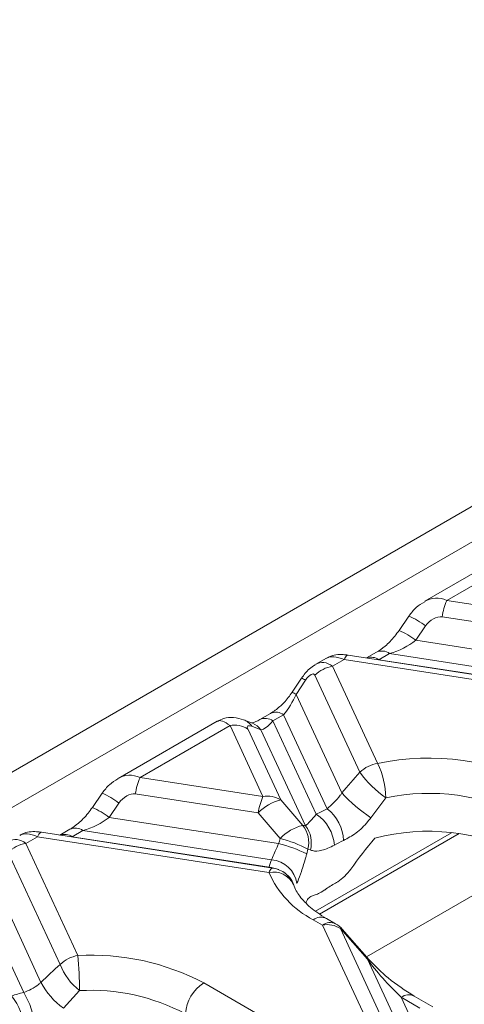
# Model space of a CAD drawing. Units: millimetres. Extents: x 32 to 1660, y -140 to 1164.
# Drawn here: x 1140 to 1161, y 468 to 513 of the extents above; entities that cross this region are included whole.
import ezdxf

# ---------------------------------------------------------------- set-up
doc = ezdxf.new("R2010")
doc.units = ezdxf.units.MM
doc.header["$LTSCALE"] = 4
doc.linetypes.add('SLD-Сплошная', pattern=[0])

msp = doc.modelspace()

# ---------------------------------------------------------------- linework, layer by layer
at = {"color": 7, "linetype": 'SLD-Сплошная', "lineweight": 15}
for p, q in [((1199.791, 513.125), (1130.382, 473.055)), ((1199.112, 511.1), (1135.19, 474.198)), ((1163.322, 488.95), (1158.753, 486.313)), ((1163.911, 488.749), (1159.764, 486.355)), ((1159.764, 486.355), (1165.429, 485.479)), ((1158.019, 485.634), (1157.566, 484.971)), ((1165.21, 484.719), (1159.545, 485.595)), ((1158.79, 485.176), (1158.337, 484.513)), ((1158.337, 484.513), (1166.478, 483.254)), ((1156.53, 483.965), (1156.067, 483.699)), ((1157.129, 483.906), (1156.635, 483.62)), ((1166.259, 482.494), (1157.129, 483.906)), ((1154.214, 483.692), (1153.72, 483.407)), ((1155.034, 483.624), (1154.5, 483.316)), ((1167.161, 481.748), (1155.034, 483.624)), ((1167.344, 481.954), (1155.217, 483.83)), ((1156.635, 483.62), (1167.258, 481.977)), ((1154.5, 483.316), (1156.576, 478.843)), ((1153.071, 482.769), (1152.64, 482.119)), ((1153.252, 482.671), (1152.821, 482.022)), ((1155.757, 478.429), (1153.68, 482.902)), ((1152.821, 482.022), (1154.93, 477.477)), ((1149.18, 480.786), (1144.611, 478.149)), ((1150.809, 480.689), (1150.394, 480.85)), ((1151.644, 481.145), (1151.149, 480.859)), ((1152.243, 481.085), (1151.749, 480.8)), ((1151.749, 480.8), (1153.748, 476.492)), ((1154.255, 476.751), (1152.243, 481.085)), ((1149.769, 480.585), (1145.622, 478.191)), ((1151.287, 477.315), (1149.769, 480.585)), ((1150.589, 480.425), (1152.107, 477.155)), ((1151.194, 480.39), (1150.779, 480.551)), ((1153.251, 475.958), (1151.194, 480.39)), ((1145.622, 478.191), (1151.287, 477.315)), ((1143.877, 477.47), (1143.424, 476.807)), ((1151.067, 476.555), (1145.403, 477.431)), ((1152.107, 477.155), (1153.124, 475.98)), ((1156.952, 477.257), (1156.26, 476.336)), ((1144.648, 477.012), (1144.194, 476.349)), ((1144.194, 476.349), (1152.011, 475.14)), ((1152.085, 475.38), (1151.067, 476.555)), ((1142.387, 475.801), (1141.925, 475.535)), ((1142.987, 475.742), (1142.493, 475.456)), ((1151.687, 474.396), (1142.987, 475.742)), ((1140.891, 475.46), (1140.358, 475.152)), ((1151.566, 473.809), (1140.891, 475.46)), ((1151.75, 474.015), (1141.075, 475.666)), ((1142.493, 475.456), (1151.572, 474.052)), ((1153.9, 471.89), (1160.335, 475.604)), ((1140.358, 475.152), (1142.757, 469.983)), ((1153.365, 474.89), (1153.304, 474.664)), ((1153.473, 474.847), (1153.365, 474.89)), ((1141.938, 469.569), (1139.538, 474.738)), ((1163.297, 474.094), (1156.066, 469.92)), ((1138.678, 473.858), (1141.051, 468.746)), ((1154.149, 473.015), (1153.972, 472.901)), ((1140.256, 468.279), (1138.101, 472.921)), ((1154.039, 471.386), (1153.611, 471.633)), ((1154.639, 471.445), (1154.211, 471.692)), ((1156.463, 466.163), (1154.039, 471.386)), ((1154.859, 471.226), (1157.283, 466.002)), ((1156.103, 469.813), (1154.859, 471.226)), ((1156.184, 469.787), (1154.939, 471.199)), ((1158.552, 464.538), (1156.103, 469.813)), ((1156.179, 469.792), (1156.184, 469.787)), ((1148.559, 468.716), (1151.709, 466.898)), ((1142.832, 468.364), (1142.088, 467.551)), ((1157.664, 468.055), (1159.371, 464.377)), ((1158.521, 467.56), (1157.664, 468.055)), ((1159.121, 467.62), (1158.264, 468.114))]:
    msp.add_line(p, q, dxfattribs=at)
at = {"color": 8, "linetype": 'SLD-Сплошная', "lineweight": 15}
msp.add_line((1153.715, 472.028), (1159.979, 475.645), dxfattribs=at)
at = {"color": 8, "linetype": 'SLD-Сплошная', "lineweight": 15, "flags": 128}
for points in [[(1155.034, 483.624), (1155.064, 483.685), (1155.094, 483.736), (1155.124, 483.776), (1155.152, 483.806), (1155.18, 483.824), (1155.206, 483.831), (1155.217, 483.83)], [(1140.891, 475.46), (1140.922, 475.521), (1140.952, 475.572), (1140.982, 475.612), (1141.01, 475.642), (1141.038, 475.66), (1141.064, 475.667), (1141.075, 475.666)], [(1151.566, 473.809), (1151.597, 473.87), (1151.627, 473.921), (1151.656, 473.961), (1151.685, 473.99), (1151.713, 474.009), (1151.739, 474.015), (1151.75, 474.015)]]:
    msp.add_lwpolyline(points, dxfattribs=at)
at = {"color": 7, "linetype": 'SLD-Сплошная', "lineweight": 15}
for centre, radius, start, end in [((1162.942, 485.025), 3.445, 157.2911, 170.4795), ((1154.731, 481.84), 1.495, 98.8991, 134.6736), ((1149.976, 479.466), 1.138, 57.4048, 100.4749), ((1158.93, 467.416), 11.666, 62.7484, 101.6402), ((1156.808, 477.366), 1.495, 98.8991, 134.6736), ((1159.69, 481.246), 4.838, 215.6151, 235.5417), ((1153.143, 477.191), 3.81, 0.993, 25.6868), ((1148.8, 476.861), 3.445, 157.2911, 170.4795), ((1154.465, 475.985), 3.445, 157.2911, 170.4795), ((1152.631, 475.047), 2.172, 103.9593, 136.0353), ((1151.494, 476.196), 1.138, 57.4048, 100.4749), ((1160.399, 482.508), 7.431, 222.615, 236.1568), ((1158.932, 467.647), 9.812, 62.7484, 101.6402), ((1157.493, 469.799), 7.669, 114.9695, 119.2243), ((1152.961, 475.159), 2.052, 3.4953, 50.8778), ((1152.707, 474.925), 1.881, 4.3275, 56.3998), ((1153.648, 473.873), 2.172, 103.9593, 136.0353), ((1152.146, 475.193), 1.255, 346.0321, 38.8632), ((1152.264, 475.183), 1.255, 344.4554, 38.1245), ((1158.912, 465.981), 9.73, 62.8736, 104.6591), ((1150.581, 469.543), 6.028, 62.4948, 75.5536), ((1157.726, 469.45), 6.436, 114.9695, 119.2243), ((1140.589, 473.675), 1.495, 98.8991, 134.6736), ((1150.695, 469.571), 5.723, 62.8788, 76.7068), ((1154.242, 473.345), 2.763, 157.629, 165.1664), ((1151.572, 473.103), 1.298, 9.0777, 84.8856), ((1151.566, 472.829), 1.2, 20.1412, 81.207), ((1155.627, 475.576), 4.429, 203.5192, 242.9159), ((1157.274, 468.648), 5.369, 119.4589, 125.5872), ((1154.246, 470.267), 1.138, 57.4048, 100.4749), ((1154.039, 470.406), 1.2, 41.379, 60.0027), ((1142.989, 468.506), 1.495, 98.8991, 134.6736), ((1143.382, 458.919), 11.081, 62.1463, 93.2297), ((1124.275, 468.317), 18.557, 0.1433, 5.1489), ((1144.609, 470.617), 2.87, 201.4223, 231.7377), ((1144.16, 470.396), 3.519, 207.9503, 233.9317), ((1149.563, 467.154), 1.857, 122.7341, 175.5335), ((1142.816, 458.064), 10.532, 104.0694, 107.206), ((1137.65, 466.495), 2.619, 2.0027, 38.471), ((1137.682, 466.638), 3.053, 1.4719, 32.5222), ((1143.357, 459.059), 9.319, 62.1463, 93.2297)]:
    msp.add_arc(centre, radius, start, end, dxfattribs=at)
at = {"color": 8, "linetype": 'SLD-Сплошная', "lineweight": 15}
for centre, radius, start, end in [((1156.462, 482.135), 3.829, 52.565, 66.0094), ((1155.98, 481.428), 3.882, 52.6324, 65.892), ((1156.779, 483.427), 0.594, 53.859, 115.1616), ((1156.277, 483.11), 0.624, 54.9885, 109.3127), ((1152.806, 482.062), 0.755, 53.8267, 69.4201), ((1152.362, 481.391), 0.78, 54.0164, 69.1101), ((1151.893, 480.605), 0.595, 53.8916, 114.7979), ((1150.08, 480.048), 0.861, 35.7427, 68.708), ((1151.398, 480.319), 0.595, 53.8957, 114.7532), ((1150.495, 479.887), 0.861, 35.7441, 68.5849), ((1142.317, 473.967), 3.834, 52.571, 65.999), ((1141.834, 473.257), 3.89, 52.6421, 65.875), ((1142.637, 475.262), 0.594, 53.859, 115.1616), ((1142.135, 474.945), 0.624, 54.9885, 109.3127), ((1151.441, 472.578), 1.48, 67.1971, 84.9437), ((1151.781, 472.831), 1.001, 25.0811, 102.3857), ((1151.623, 472.843), 1.159, 18.5395, 59.8926), ((1153.959, 471.171), 0.579, 64.2697, 127.0408), ((1154.388, 470.924), 0.579, 64.2697, 127.0408), ((1154.872, 471.131), 0.096, 45.6242, 98.1985), ((1156.116, 469.715), 0.0994, 50.8097, 97.6024), ((1158.013, 467.593), 0.579, 64.2697, 127.0408)]:
    msp.add_arc(centre, radius, start, end, dxfattribs=at)
for centre, major_axis, ratio, start_param, end_param in [((1159.438, 484.86), (-0.44, 1.556), 0.810288, 5.699985, 6.492821), ((1154.173, 481.821), (-0.22, 1.666), 0.598774, 5.740657, 6.541609), ((1155.36, 482.506), (1.234, -1.115), 0.457161, 2.209697, 2.995014), ((1145.296, 476.696), (-0.44, 1.556), 0.810288, 5.699985, 6.492821), ((1140.031, 473.657), (-0.22, 1.666), 0.598774, 5.740657, 6.541609), ((1141.218, 474.342), (1.234, -1.115), 0.457161, 2.209697, 2.995014)]:
    msp.add_ellipse(centre, major_axis=major_axis, ratio=ratio, start_param=start_param, end_param=end_param, dxfattribs=at)
at = {"color": 7, "linetype": 'SLD-Сплошная', "lineweight": 15}
for centre, major_axis, ratio, start_param, end_param in [((1159.218, 485.08), (0.491, 0.431), 0.591679, 0.459301, 1.977738), ((1157.27, 484.864), (1.618, 0.722), 0.482662, 4.415247, 5.200645), ((1153.354, 482.387), (0.28, 0.567), 0.364663, 5.997606, 7.516042), ((1152.281, 481.984), (0.687, 1.291), 0.319855, 4.124261, 4.909659), ((1150.096, 479.467), (-0.929, 1.31), 0.324869, 5.467577, 6.252893), ((1151.786, 481.699), (0.687, 1.291), 0.319855, 3.338863, 4.124261), ((1150.915, 480.287), (0.333, -0.264), 0.373297, 2.261766, 3.780202), ((1158.506, 475.033), (6.839, 7.975), 0.410194, 1.495703, 1.615809), ((1145.076, 476.916), (0.491, 0.431), 0.591679, 0.459301, 1.977738), ((1143.128, 476.7), (1.618, 0.722), 0.482662, 4.415247, 5.200645), ((1159.395, 469.719), (7.109, -6.091), 0.218147, 2.77081, 2.805087), ((1158.823, 472.545), (2.241, 10.157), 0.696951, 1.443789, 1.468013), ((1159.26, 473.175), (5.681, 6.624), 0.410194, 1.587369, 1.795593), ((1157.729, 468.895), (-2.188, 2.254), 0.204297, 0.963675, 1.749073), ((1142.787, 464.385), (6.748, 7.868), 0.410194, 1.238469, 1.358912)]:
    msp.add_ellipse(centre, major_axis=major_axis, ratio=ratio, start_param=start_param, end_param=end_param, dxfattribs=at)
for points, knots in [([(1158.746, 486.287), (1158.61, 486.206), (1158.325, 486.036), (1158.124, 485.772), (1158.019, 485.634)], [0, 0, 0, 0, 0.477624, 1, 1, 1, 1]), ([(1157.566, 484.971), (1157.501, 484.882), (1157.302, 484.607), (1156.929, 484.228), (1156.658, 484.05), (1156.53, 483.965)], [0, 0, 0, 0, 0.202188, 0.619591, 1, 1, 1, 1]), ([(1155.217, 483.83), (1155.143, 483.841), (1154.952, 483.867), (1154.665, 483.855), (1154.392, 483.8), (1154.271, 483.71), (1154.236, 483.684)], [0, 0, 0, 0, 0.221855, 0.565918, 0.8766, 1, 1, 1, 1]), ([(1153.693, 483.384), (1153.602, 483.324), (1153.356, 483.162), (1153.181, 482.92), (1153.071, 482.769)], [0, 0, 0, 0, 0.372804, 1, 1, 1, 1]), ([(1152.64, 482.119), (1152.581, 482.035), (1152.404, 481.784), (1152.047, 481.412), (1151.782, 481.237), (1151.644, 481.145)], [0, 0, 0, 0, 0.194385, 0.577001, 1, 1, 1, 1]), ([(1150.394, 480.85), (1150.245, 480.895), (1149.956, 480.982), (1149.516, 480.954), (1149.286, 480.826), (1149.196, 480.775)], [0, 0, 0, 0, 0.391954, 0.761718, 1, 1, 1, 1]), ([(1151.149, 480.859), (1151.084, 480.824), (1150.918, 480.735), (1150.746, 480.706), (1150.765, 480.705), (1150.771, 480.704)], [0, 0, 0, 0, 0.298576, 0.767327, 1, 1, 1, 1]), ([(1144.604, 478.123), (1144.468, 478.042), (1144.183, 477.872), (1143.982, 477.608), (1143.877, 477.47)], [0, 0, 0, 0, 0.477624, 1, 1, 1, 1]), ([(1154.255, 476.751), (1154.353, 476.839), (1154.541, 477.009), (1154.789, 477.279), (1154.904, 477.441), (1154.93, 477.477)], [0, 0, 0, 0, 0.456356, 0.8792, 1, 1, 1, 1]), ([(1143.424, 476.807), (1143.359, 476.717), (1143.159, 476.442), (1142.786, 476.064), (1142.516, 475.886), (1142.387, 475.801)], [0, 0, 0, 0, 0.202188, 0.619591, 1, 1, 1, 1]), ([(1153.251, 475.958), (1153.316, 476.021), (1153.435, 476.135), (1153.651, 476.381), (1153.748, 476.492)], [0, 0, 0, 0, 0.550111, 1, 1, 1, 1]), ([(1156.26, 476.336), (1156.214, 476.275), (1156.02, 476.017), (1155.593, 475.605), (1155.201, 475.39), (1155.009, 475.284)], [0, 0, 0, 0, 0.136185, 0.577192, 1, 1, 1, 1]), ([(1141.075, 475.666), (1141, 475.676), (1140.81, 475.703), (1140.523, 475.691), (1140.25, 475.636), (1140.128, 475.546), (1140.094, 475.52)], [0, 0, 0, 0, 0.221855, 0.565918, 0.8766, 1, 1, 1, 1]), ([(1151.687, 474.396), (1151.694, 474.414), (1151.726, 474.502), (1151.82, 474.714), (1151.937, 474.963), (1152, 475.114), (1152.011, 475.14)], [0, 0, 0, 0, 0.095851, 0.478523, 0.910686, 1, 1, 1, 1]), ([(1154.583, 475.067), (1154.382, 474.973), (1153.987, 474.789), (1153.653, 474.785), (1153.504, 474.836), (1153.473, 474.847)], [0, 0, 0, 0, 0.448619, 0.881575, 1, 1, 1, 1]), ([(1153.304, 474.664), (1153.291, 474.615), (1153.217, 474.335), (1153.068, 473.871), (1152.926, 473.487), (1152.866, 473.338), (1152.854, 473.308)], [0, 0, 0, 0, 0.093372, 0.531463, 0.906866, 1, 1, 1, 1]), ([(1155.345, 473.97), (1155.252, 473.854), (1155.066, 473.624), (1154.808, 473.427), (1154.668, 473.344), (1154.633, 473.323)], [0, 0, 0, 0, 0.42988, 0.858836, 1, 1, 1, 1]), ([(1154.211, 471.692), (1154.075, 471.776), (1153.679, 472.018), (1153.177, 472.455), (1152.838, 472.901), (1152.732, 473.15), (1152.693, 473.242)], [0, 0, 0, 0, 0.168215, 0.488876, 0.809576, 1, 1, 1, 1]), ([(1153.264, 472.409), (1153.268, 472.419), (1153.309, 472.522), (1153.415, 472.662), (1153.52, 472.715), (1153.571, 472.74)], [0, 0, 0, 0, 0.048897, 0.540111, 1, 1, 1, 1]), ([(1153.972, 472.901), (1153.895, 472.861), (1153.749, 472.787), (1153.628, 472.755), (1153.571, 472.74)], [0, 0, 0, 0, 0.5339924, 1, 1, 1, 1]), ([(1158.264, 468.114), (1157.856, 468.368), (1157.134, 468.818), (1156.47, 469.495), (1156.181, 469.789)], [0, 0, 0, 0, 0.566046, 1, 1, 1, 1]), ([(1140.256, 468.279), (1140.373, 468.327), (1140.606, 468.42), (1140.883, 468.595), (1141.014, 468.713), (1141.051, 468.746)], [0, 0, 0, 0, 0.421649, 0.837022, 1, 1, 1, 1])]:
    msp.add_open_spline(points, degree=3, knots=knots, dxfattribs=at)

doc.saveas('drawing.dxf')
